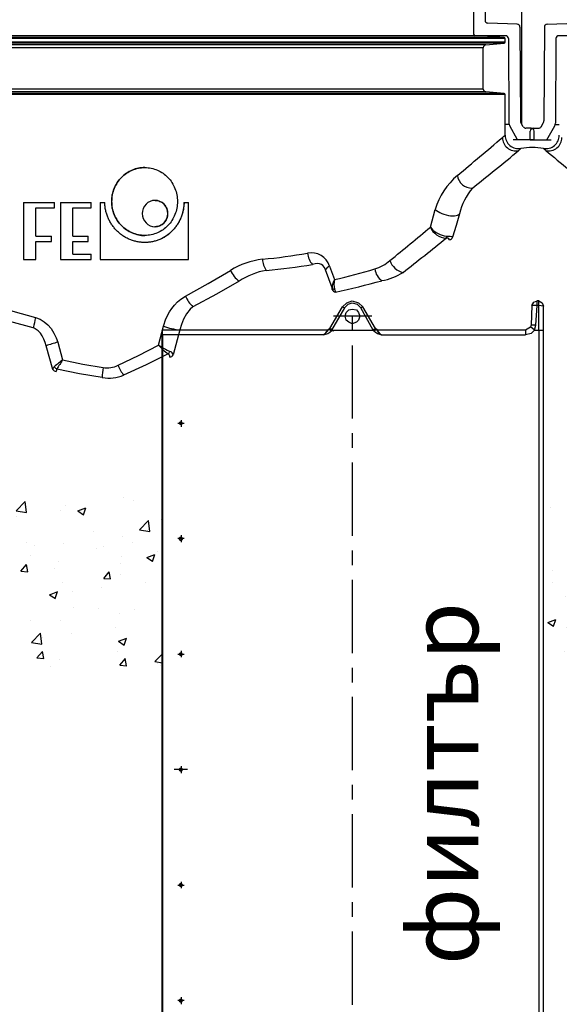
# Model space of a CAD drawing. Units: millimetres. Extents: x 1457 to 4967, y -1910 to 2295.
# Drawn here: x 2855 to 3322, y 907 to 1759 of the extents above; entities that cross this region are included whole.
import ezdxf

# ---------------------------------------------------------------- set-up
doc = ezdxf.new("R2010")
doc.units = ezdxf.units.MM
doc.layers.add('OIL', color=109, linetype='Continuous')
doc.layers.add('PE pipe', color=251, linetype='Continuous')
doc.layers.add('text', color=2, linetype='Continuous', lineweight=5)
doc.styles.add('PDF Arial', font='arial.ttf')

# ---------------------------------------------------------------- blocks, each defined once
blk = doc.blocks.new('Riser DN800')
for p, q in [((-430.74, 495.1), (-430.74, 491.93)), ((-429.83, 496.09), (-416.82, 497.23)), ((-414.55, 499.5), (-402.45, 499.5)), ((-414.54, 500), (-414.54, 499.72)), ((-402.54, 500), (-400, 485.6)), ((402.54, 500), (400, 485.6)), ((414.55, 499.5), (402.45, 499.5)), ((414.54, 500), (402.54, 500)), ((414.54, 500), (414.54, 499.72)), ((429.83, 496.09), (416.82, 497.23)), ((430.74, 495.1), (430.74, 491.93)), ((-429.83, 490.93), (-413.52, 489.51)), ((-411.24, 450.01), (-411.24, 487.02)), ((411.24, 450.01), (411.24, 487.02)), ((429.83, 490.93), (413.52, 489.51)), ((-400, 485.6), (-402.53, 1.49)), ((400, 485.6), (402.53, 1.49)), ((-412.38, 451.58), (-411.39, 452.58)), ((-430.74, 445.1), (-430.74, 441.93)), ((-429.83, 446.09), (-413.52, 447.52)), ((429.83, 446.09), (413.52, 447.52)), ((430.74, 445.1), (430.74, 441.93)), ((-429.83, 440.93), (-412.53, 439.42)), ((-410.25, 436.92), (-410.37, 413.94)), ((410.25, 436.92), (410.37, 413.94)), ((429.83, 440.93), (412.53, 439.42)), ((-444.06, 409.55), (-412.72, 411.46)), ((444.06, 409.55), (412.72, 411.46)), ((-445, 405.43), (-445, 408.55)), ((-412.79, 402.52), (-444.06, 404.43)), ((412.79, 402.52), (444.06, 404.43)), ((445, 405.43), (445, 408.55)), ((-430.74, 395.1), (-430.74, 391.93)), ((-429.83, 396.09), (-412.64, 397.6)), ((-410.45, 400.01), (-410.45, 399.99)), ((410.45, 400.01), (410.45, 399.99)), ((429.83, 396.09), (412.64, 397.6)), ((430.74, 395.1), (430.74, 391.93)), ((-429.83, 390.93), (-413.52, 389.51)), ((-411.24, 350.01), (-411.24, 387.02)), ((411.24, 350.01), (411.24, 387.02)), ((429.83, 390.93), (413.52, 389.51)), ((-430.74, 345.1), (-430.74, 341.93)), ((-429.83, 346.09), (-413.52, 347.52)), ((429.83, 346.09), (413.52, 347.52)), ((430.74, 345.1), (430.74, 341.93)), ((-429.83, 340.93), (-413.06, 339.47)), ((-410.78, 336.96), (-410.9, 313.91)), ((410.78, 336.96), (410.9, 313.91)), ((429.83, 340.93), (413.06, 339.47)), ((429.83, 310.49), (429.83, 340.93)), ((-445, 305.43), (-445, 308.55)), ((-444.06, 309.55), (-413.24, 311.43)), ((444.06, 309.55), (413.24, 311.43)), ((445, 305.43), (445, 308.55)), ((-413.32, 302.55), (-444.06, 304.43)), ((-410.97, 300.04), (-410.97, 300.03)), ((410.97, 300.04), (410.97, 300.03)), ((413.32, 302.55), (444.06, 304.43)), ((-430.74, 295.1), (-430.74, 291.93)), ((-429.83, 296.09), (-413.25, 297.54)), ((-429.83, 290.93), (-413.52, 289.51)), ((429.83, 296.09), (413.25, 297.54)), ((429.83, 290.93), (413.52, 289.51)), ((430.74, 295.1), (430.74, 291.93)), ((-411.24, 250.01), (-411.24, 287.02)), ((411.24, 250.01), (411.24, 287.02)), ((-429.83, 246.09), (-413.52, 247.52)), ((429.83, 246.09), (413.52, 247.52)), ((-430.74, 245.1), (-430.74, 241.93)), ((-429.83, 240.93), (-413.58, 239.51)), ((429.83, 240.93), (413.58, 239.51)), ((429.83, 210.49), (429.83, 240.93)), ((430.74, 245.1), (430.74, 241.93)), ((-411.3, 237.01), (-411.42, 213.88)), ((411.3, 237.01), (411.42, 213.88)), ((-445, 205.43), (-445, 208.55)), ((-444.06, 209.55), (-413.77, 211.4)), ((444.06, 209.55), (413.77, 211.4)), ((445, 205.43), (445, 208.55)), ((-444.06, 204.43), (-444.06, 159.55)), ((-413.84, 202.58), (-444.06, 204.43)), ((-411.49, 200.07), (-411.68, 163.86)), ((411.49, 200.07), (411.68, 163.86)), ((413.84, 202.58), (444.06, 204.43)), ((444.06, 204.43), (444.06, 159.55)), ((-445, 155.43), (-445, 158.55)), ((-444.06, 159.55), (-414.03, 161.38)), ((-414.1, 152.6), (-444.06, 154.43)), ((444.06, 159.55), (414.03, 161.38)), ((414.1, 152.6), (444.06, 154.43)), ((444.06, 154.43), (444.06, 109.55)), ((445, 155.43), (445, 158.55)), ((-411.75, 150.09), (-411.94, 113.85)), ((411.75, 150.09), (411.94, 113.85)), ((-444.06, 109.55), (-414.29, 111.37)), ((444.06, 109.55), (414.29, 111.37)), ((-445, 105.43), (-445, 108.55)), ((-414.36, 102.61), (-444.06, 104.43)), ((414.36, 102.61), (444.06, 104.43)), ((444.06, 104.43), (444.06, 59.55)), ((445, 105.43), (445, 108.55)), ((-412.02, 100.11), (-412.21, 63.83)), ((412.02, 100.11), (412.21, 63.83)), ((-444.06, 59.55), (-414.55, 61.35)), ((444.06, 59.55), (414.55, 61.35)), ((-445, 55.43), (-445, 58.55)), ((-414.62, 52.63), (-444.06, 54.43)), ((414.62, 52.63), (444.06, 54.43)), ((444.06, 54.43), (444.06, -76.08)), ((445, 55.43), (445, 58.55)), ((-412.28, 50.12), (-412.47, 13.35)), ((412.28, 50.12), (412.47, 13.35)), ((-440.3, 9.97), (-414.88, 10.86)), ((440.3, 9.97), (414.88, 10.86)), ((-442.71, 7.49), (-443.14, -73.81)), ((-414.54, 0), (-402.54, 0)), ((430.26, 0), (404.03, 0)), ((442.71, 7.49), (443.14, -73.81)), ((-432.76, -2.49), (-433.15, -75.62)), ((432.76, -2.49), (433.15, -75.62)), ((-445.61, -78.77), (-443.47, -75.06)), ((445.61, -78.77), (443.47, -75.06)), ((-455, -90.02), (-454.93, -82.5)), ((-452.43, -80.02), (-447.78, -80.02)), ((-440.7, -90.02), (-433.82, -78.09)), ((-433.33, -76.92), (-429.83, -76.92)), ((433.33, -76.92), (429.83, -76.92)), ((440.7, -90.02), (433.82, -78.09)), ((452.43, -80.02), (447.78, -80.02)), ((455, -90.02), (454.93, -82.5)), ((-455, -90.02), (-440.7, -90.02)), ((-440.7, -90.02), (-436.9, -90.02)), ((440.7, -90.02), (436.9, -90.02)), ((455, -90.02), (440.7, -90.02))]:
    blk.add_line(p, q)
at = {"ltscale": 4}
blk.add_line((-414.54, 500), (-414.54, 499.72), dxfattribs=at)
at = {"ltscale": 5}
for p, q in [((-414.54, 500), (-402.54, 500)), ((-429.06, 170.48), (-429.06, 193.55)), ((429.06, 170.48), (429.06, 193.55)), ((-418.72, 181.99), (-441.48, 181.99)), ((440.51, 181.99), (417.83, 181.99)), ((-414.54, 0), (-430.26, 0))]:
    blk.add_line(p, q, dxfattribs=at)
blk.add_circle((407.01, 271.53), 2.5, dxfattribs=at)
for centre in [(-429.06, 181.99), (429.06, 181.99)]:
    blk.add_circle(centre, 7.5)
for centre, radius, start, end in [((-429.74, 495.1), 1, 95, 180), ((-417.04, 499.72), 2.5, 275, 0), ((417.04, 499.72), 2.5, 180, 265), ((429.74, 495.1), 1, 0, 85), ((-429.74, 491.93), 1, 180, 265), ((-413.74, 487.02), 2.5, 0, 85), ((413.74, 487.02), 2.5, 95, 180), ((429.74, 491.93), 1, 275, 0), ((-411.74, 458.73), 0.5, 315, 38.7414), ((-411.74, 452.93), 0.5, 315, 45), ((-429.74, 445.1), 1, 95, 180), ((-413.74, 450.01), 2.5, 275, 0), ((413.74, 450.01), 2.5, 180, 265), ((429.74, 445.1), 1, 0, 85), ((-429.74, 441.93), 1, 180, 265), ((-412.75, 436.93), 2.5, 359.7, 85), ((412.75, 436.93), 2.5, 95, 180.3), ((429.74, 441.93), 1, 275, 0), ((-444, 408.55), 1, 93.5, 180), ((-412.87, 413.96), 2.5, 273.5, 359.7), ((412.87, 413.96), 2.5, 180.3, 266.5), ((444, 408.55), 1, 0, 86.5), ((-444, 405.43), 1, 180, 266.5), ((-412.95, 400.02), 2.5, 359.7, 86.5), ((412.95, 400.02), 2.5, 93.5, 180.3), ((444, 405.43), 1, 273.5, 0), ((-429.74, 395.1), 1, 95, 180), ((-412.85, 399.99), 2.4, 275, 359.99327), ((412.85, 399.99), 2.4, 180.00673, 265), ((429.74, 395.1), 1, 0, 85), ((-429.74, 391.93), 1, 180, 265), ((-413.74, 387.02), 2.5, 0, 85), ((413.74, 387.02), 2.5, 95, 180), ((429.74, 391.93), 1, 275, 0), ((-413.74, 350.01), 2.5, 275, 0), ((413.74, 350.01), 2.5, 180, 265), ((-429.74, 345.1), 1, 95, 180), ((-429.74, 341.93), 1, 180, 265), ((429.74, 345.1), 1, 0, 85), ((429.74, 341.93), 1, 275, 0), ((-413.28, 336.98), 2.5, 359.7, 85), ((413.28, 336.98), 2.5, 95, 180.3), ((-444, 308.55), 1, 93.5, 180), ((-413.4, 313.93), 2.5, 273.5, 359.7), ((413.4, 313.93), 2.5, 180.3, 266.5), ((444, 308.55), 1, 0, 86.5), ((-444, 305.43), 1, 180, 266.5), ((-413.47, 300.05), 2.5, 359.7, 86.5), ((-413.47, 300.03), 2.5, 275, 359.9732), ((413.47, 300.05), 2.5, 93.5, 180.3), ((413.47, 300.03), 2.5, 180.0268, 265), ((444, 305.43), 1, 273.5, 0), ((-429.74, 295.1), 1, 95, 180), ((-429.74, 291.93), 1, 180, 265), ((429.74, 295.1), 1, 0, 85), ((429.74, 291.93), 1, 275, 0), ((-413.74, 287.02), 2.5, 0, 85), ((413.74, 287.02), 2.5, 95, 180), ((-413.74, 250.01), 2.5, 275, 0), ((413.74, 250.01), 2.5, 180, 265), ((-429.74, 245.1), 1, 95, 180), ((-429.74, 241.93), 1, 180, 265), ((-413.8, 237.02), 2.5, 359.7, 85), ((413.8, 237.02), 2.5, 95, 180.3), ((429.74, 245.1), 1, 0, 85), ((429.74, 241.93), 1, 275, 0), ((-413.92, 213.89), 2.5, 273.5, 359.7), ((413.92, 213.89), 2.5, 180.3, 266.5), ((-444, 208.55), 1, 93.5, 180), ((-444, 205.43), 1, 180, 266.5), ((444, 208.55), 1, 0, 86.5), ((444, 205.43), 1, 273.5, 0), ((-413.99, 200.09), 2.5, 359.7, 86.5), ((413.99, 200.09), 2.5, 93.5, 180.3), ((-414.18, 163.88), 2.5, 273.5, 359.7), ((414.18, 163.88), 2.5, 180.3, 266.5), ((-444, 158.55), 1, 93.5, 180), ((-444, 155.43), 1, 180, 266.5), ((444, 158.55), 1, 0, 86.5), ((444, 155.43), 1, 273.5, 0), ((-414.25, 150.1), 2.5, 359.7, 86.5), ((414.25, 150.1), 2.5, 93.5, 180.3), ((-414.44, 113.86), 2.5, 273.5, 359.7), ((414.44, 113.86), 2.5, 180.3, 266.5), ((-444, 108.55), 1, 93.5, 180), ((-444, 105.43), 1, 180, 266.5), ((-414.52, 100.12), 2.5, 359.7, 86.5), ((414.52, 100.12), 2.5, 93.5, 180.3), ((444, 108.55), 1, 0, 86.5), ((444, 105.43), 1, 273.5, 0), ((-414.71, 63.85), 2.5, 273.5, 359.7), ((414.71, 63.85), 2.5, 180.3, 266.5), ((-444, 58.55), 1, 93.5, 180), ((-444, 55.43), 1, 180, 266.5), ((-414.78, 50.13), 2.5, 359.7, 86.5), ((414.78, 50.13), 2.5, 93.5, 180.3), ((444, 58.55), 1, 0, 86.5), ((444, 55.43), 1, 273.5, 0), ((-440.21, 7.47), 2.5, 92, 179.7), ((-414.97, 13.36), 2.5, 272, 359.7), ((414.97, 13.36), 2.5, 180.3, 268), ((440.21, 7.47), 2.5, 0.3, 88), ((-430.26, -2.5), 2.5, 90, 179.7), ((-404.03, 1.5), 1.5, 270, 359.7), ((404.03, 1.5), 1.5, 180.3, 270), ((430.26, -2.5), 2.5, 0.3, 90), ((-445.64, -73.81), 2.5, 330, 0), ((-438.15, -75.59), 5, 330, 359.7), ((438.15, -75.59), 5, 180.3, 210), ((445.64, -73.81), 2.5, 180, 210), ((-452.43, -82.52), 2.5, 90, 179.5), ((-447.78, -77.52), 2.5, 270, 330), ((447.78, -77.52), 2.5, 210, 270), ((452.43, -82.52), 2.5, 0.5, 90)]:
    blk.add_arc(centre, radius, start, end)
blk.add_point((0, 0))
blk.add_point((0, 0))
blk = doc.blocks.new('A$C08F11CE5')
for points in [[(156.48, 1206.71), (160.11, 1210.34), (164.94, 1212.15), (170.38, 1210.34), (174, 1206.71)], [(320.21, 1207.92), (322.03, 1210.94), (325.04, 1212.15)], [(325.04, 1207.92), (325.04, 1212.15)], [(326.25, 1212.15), (325.04, 1212.15)], [(326.25, 1212.15), (329.27, 1210.34), (330.48, 1207.32)], [(326.25, 1207.92), (326.25, 1212.15)], [(145.61, 1187.98), (156.48, 1206.71), (158.29, 1206.11)], [(158.29, 1206.11), (146.81, 1186.77), (183.07, 1186.77), (183.67, 1186.17)], [(158.29, 1206.11), (161.31, 1209.13), (164.94, 1210.34), (169.17, 1209.13), (172.19, 1206.11)], [(158.9, 1198.86), (159.5, 1201.88), (161.92, 1204.29), (164.94, 1204.9), (168.56, 1204.29), (170.38, 1201.88), (171.58, 1198.86), (170.38, 1195.23), (168.56, 1193.42), (164.94, 1192.21), (161.92, 1193.42), (159.5, 1195.23), (158.9, 1198.86)], [(184.88, 1187.98), (174, 1206.71), (172.19, 1206.11)], [(183.07, 1186.77), (172.19, 1206.11)], [(325.04, 1207.92), (320.21, 1207.92), (319.61, 1191)], [(322.63, 1186.77), (326.25, 1186.77), (326.25, 1207.92), (325.04, 1207.92)], [(323.84, 1191), (325.04, 1207.92)], [(330.48, 1186.77), (330.48, 1207.32), (326.25, 1207.92)], [(181.86, 1198.86), (148.63, 1198.86)], [(164.94, 1198.86), (164.94, 1186.17)], [(0.6, 1182.55), (0.6, 1186.77), (0, 1186.17), (0, 1182.55)], [(143.79, 1186.77), (0.6, 1186.77)], [(72.5, 1186.77), (58.61, 1186.77)], [(145.61, 1187.98), (143.79, 1186.77), (143.19, 1186.17), (142.59, 1185.57), (141.98, 1184.96), (141.38, 1183.75), (140.77, 1183.15), (140.17, 1182.55)], [(145, 1187.38), (142.59, 1184.96), (140.17, 1182.55)], [(140.17, 1182.55), (143.79, 1183.75), (145.61, 1184.96), (146.81, 1186.17)], [(145, 1187.38), (145.61, 1187.38), (145.61, 1186.77), (146.21, 1186.77), (146.81, 1186.17)], [(146.81, 1186.17), (146.81, 1186.77)], [(183.07, 1186.77), (183.67, 1187.38), (184.27, 1187.38), (184.88, 1187.98)], [(183.67, 1186.17), (183.67, 1186.77), (184.88, 1186.77), (184.88, 1187.38), (185.48, 1187.38)], [(183.67, 1186.17), (184.88, 1184.96), (186.69, 1183.75), (190.32, 1182.55)], [(190.32, 1182.55), (189.11, 1183.15), (188.5, 1184.36), (187.9, 1184.96), (187.29, 1185.57), (187.29, 1186.17), (186.69, 1186.77), (184.88, 1187.98)], [(185.48, 1187.38), (184.88, 1187.98)], [(185.48, 1187.38), (187.29, 1184.96), (190.32, 1182.55)], [(314.77, 1186.77), (186.69, 1186.77)], [(322.63, 1186.77), (320.21, 1188.58), (319, 1189.19), (314.77, 1186.77), (314.77, 1182.55)], [(322.63, 1186.77), (319.61, 1183.75), (314.77, 1182.55)], [(322.63, 1186.77), (323.84, 1191), (319.61, 1191), (319, 1189.19)], [(326.25, 1186.77), (326.25, 325.22)], [(326.25, 1186.77), (330.48, 1186.77)], [(330.48, 325.22), (330.48, 1186.77)], [(0.6, 1182.55), (0, 1182.55), (0, 329.45), (0.6, 329.45)], [(140.17, 1182.55), (0.6, 1182.55), (0.6, 329.45), (314.77, 329.45)], [(190.32, 1182.55), (314.77, 1182.55)], [(164.94, 1173.48), (164.94, 1110.04)], [(16.92, 1108.83), (16.92, 1102.79)], [(19.33, 1105.82), (13.9, 1105.82)], [(15.1, 1105.82), (15.71, 1107.02), (16.92, 1107.63), (17.52, 1107.02), (18.13, 1105.82), (17.52, 1105.21), (16.92, 1104.61), (15.71, 1105.21), (15.1, 1105.82)], [(15.71, 1105.82), (15.71, 1107.02), (17.52, 1107.02), (18.13, 1105.82), (17.52, 1105.21), (16.92, 1104.61), (15.71, 1105.21), (15.71, 1105.82)], [(164.94, 1097.36), (164.94, 1084.67)], [(164.94, 1071.98), (164.94, 1008.54)], [(19.33, 1006.13), (13.9, 1006.13)], [(15.1, 1006.13), (15.71, 1007.33), (17.52, 1007.33), (18.13, 1006.13), (17.52, 1004.92), (16.92, 1004.31), (15.71, 1004.92), (15.1, 1006.13)], [(15.71, 1006.13), (15.71, 1006.73), (16.92, 1007.33), (17.52, 1006.73), (18.13, 1006.13), (17.52, 1004.92), (15.71, 1004.92), (15.71, 1006.13)], [(16.92, 1009.15), (16.92, 1003.1)], [(164.94, 995.86), (164.94, 983.17)], [(164.94, 970.48), (164.94, 907.04)], [(19.33, 905.84), (13.9, 905.84)], [(15.1, 905.84), (15.71, 907.04), (16.92, 907.65), (17.52, 907.04), (18.13, 905.84), (17.52, 905.23), (16.92, 904.63), (15.71, 905.23), (15.1, 905.84)], [(15.71, 905.84), (15.71, 907.04), (17.52, 907.04), (18.13, 905.84), (17.52, 905.23), (16.92, 904.63), (15.71, 905.23), (15.71, 905.84)], [(16.92, 908.85), (16.92, 903.42)], [(164.94, 894.35), (164.94, 881.66)], [(164.94, 868.98), (164.94, 805.54)], [(22.35, 806.14), (10.88, 806.14)], [(15.1, 806.14), (15.71, 807.35), (17.52, 807.35), (18.13, 806.14), (17.52, 804.94), (16.92, 804.33), (15.71, 804.94), (15.1, 806.14)], [(15.71, 806.14), (15.71, 806.75), (16.92, 807.35), (17.52, 806.75), (18.13, 806.14), (17.52, 804.94), (15.71, 804.94), (15.71, 806.14)], [(16.92, 809.17), (16.92, 803.12)], [(164.94, 792.85), (164.94, 780.17)], [(164.94, 767.48), (164.94, 704.04)], [(15.1, 705.85), (15.71, 707.06), (16.92, 707.67), (17.52, 707.06), (18.13, 705.85), (17.52, 705.25), (16.92, 704.65), (15.71, 705.25), (15.1, 705.85)], [(16.92, 708.87), (16.92, 703.44)], [(19.33, 705.85), (13.9, 705.85)], [(15.71, 705.85), (15.71, 707.06), (17.52, 707.06), (18.13, 705.85), (17.52, 705.25), (16.92, 704.65), (15.71, 705.25), (15.71, 705.85)], [(164.94, 691.35), (164.94, 678.67)], [(164.94, 665.98), (164.94, 602.54)], [(19.33, 606.16), (13.9, 606.16)], [(15.1, 606.16), (15.71, 607.37), (17.52, 607.37), (18.13, 606.16), (17.52, 604.95), (16.92, 604.35), (15.71, 604.95), (15.1, 606.16)], [(15.71, 606.16), (15.71, 606.77), (16.92, 607.37), (17.52, 606.77), (18.13, 606.16), (17.52, 604.95), (15.71, 604.95), (15.71, 606.16)], [(16.92, 609.19), (16.92, 603.14)]]:
    blk.add_lwpolyline(points)
blk.add_open_spline([(145.61, 1187.98), (145.61, 1187.98), (145.61, 1187.38), (145.61, 1187.38), (145.61, 1187.38), (146.81, 1187.38), (146.81, 1187.38), (146.81, 1187.38), (146.81, 1186.77), (146.81, 1186.77), (146.81, 1186.77), (148.02, 1186.77), (148.02, 1186.77), (148.02, 1186.77), (148.02, 1186.17), (148.02, 1186.17), (148.02, 1186.17), (148.63, 1186.17), (148.63, 1186.17), (148.63, 1186.17), (148.02, 1186.17), (148.02, 1186.17), (148.02, 1186.17), (147.42, 1186.77), (147.42, 1186.77), (147.42, 1186.77), (146.81, 1186.77), (146.81, 1186.77), (146.81, 1186.77), (146.81, 1187.38), (146.81, 1187.38), (146.81, 1187.38), (145.61, 1187.38), (145.61, 1187.38), (145.61, 1187.38), (145.61, 1187.98), (145.61, 1187.98), (145.61, 1187.98), (145, 1187.38), (145, 1187.38)], degree=3, knots=[0, 0, 0, 0, 1, 1, 1, 2, 2, 2, 3, 3, 3, 4, 4, 4, 5, 5, 5, 6, 6, 6, 7, 7, 7, 8, 8, 8, 9, 9, 9, 10, 10, 10, 11, 11, 11, 12, 12, 12, 13, 13, 13, 13])

msp = doc.modelspace()

# ---------------------------------------------------------------- hatches: boundary and pattern name
at = {"layer": 'OIL'}
h = msp.add_hatch(dxfattribs=at)
h.set_pattern_fill('AR-CONC', color=256, scale=10, style=0)
h.set_pattern_definition([(50, (-12948.28, 32636.63), (71.72602, -6.27521), [7.5, -82.5]), (355, (-12948.28, 32636.63), (-13.87513, 75.21921), [6, -66]), (100.4514, (-12942.305, 32636.11), (57.85094, 68.94395), [6.37402, -70.11421]), (46.1842, (-12948.28, 32656.63), (106.7241, -16.5519), [11.25, -123.75]), (96.6356, (-12939.39, 32655.25), (93.46627, 97.4118), [9.56103, -105.1713]), (351.1842, (-12948.28, 32656.63), (93.4662, 97.41186), [9, -99]), (21, (-12938.28, 32651.63), (59.69071, -40.26189), [7.5, -82.5]), (326, (-12938.28, 32651.63), (24.33153, 72.515), [6, -66]), (71.4514, (-12933.31, 32648.276), (84.02226, 32.25305), [6.37402, -70.11421]), (37.5, (-12948.282, 32636.632), (1.215986, 33.289385), [0, -65.2, 0, -67, 0, -66.25]), (7.5, (-12948.282, 32636.63), (26.306954, 39.44117), [0, -38.2, 0, -63.7, 0, -25.25]), (327.5, (-12970.582, 32636.632), (53.382244, -2.255487), [0, -25, 0, -78, 0, -103.5]), (317.5, (-12980.58, 32636.63), (58.318617, 10.0105), [0, -32.5, 0, -51.8, 0, -73.5])])
h.paths.add_polyline_path([(2978.76, 1197.74), (2978.76, 1348.79), (2497.47, 1348.79), (2497.47, 1197.74)])
h.paths.add_polyline_path([(3304.41, 1348.79), (3304.41, 1197.74), (4112.39, 1197.74), (4112.39, 1348.79)])

# ---------------------------------------------------------------- linework, layer by layer
at = {"linetype": 'ByBlock', "lineweight": -2}
for p, q in [((3275.31, 1742.89), (2415.66, 1742.89)), ((3275.31, 1739.83), (2415.66, 1739.83)), ((3274.43, 1743.86), (2416.54, 1743.86)), ((3256.45, 1745.43), (2434.52, 1745.43)), ((3274.43, 1743.86), (3256.45, 1745.43)), ((3275.31, 1739.83), (3275.31, 1742.89)), ((3274.43, 1738.86), (2416.54, 1738.86)), ((3258.66, 1737.48), (2432.31, 1737.48)), ((3256.45, 1735.08), (2434.52, 1735.08)), ((3256.45, 1699.28), (3256.45, 1735.08)), ((3258.66, 1737.48), (3274.43, 1738.86)), ((3258.66, 1696.87), (2432.31, 1696.87)), ((3256.45, 1699.28), (2434.52, 1699.28)), ((3274.43, 1695.49), (3258.66, 1696.87)), ((3275.31, 1694.53), (2415.66, 1694.53)), ((3274.43, 1695.49), (2416.54, 1695.49)), ((3275.31, 1659.22), (3275.31, 1694.53)), ((3289.01, 1647.81), (3289, 1647.8)), ((2963.6, 1631.29), (2963.55, 1631.29)), ((2858.64, 1600.93), (2885.49, 1600.93)), ((2858.64, 1600.93), (2858.64, 1551.57)), ((2869.28, 1596.26), (2885.49, 1596.26)), ((2869.28, 1571.94), (2869.28, 1596.26)), ((2885.49, 1596.26), (2885.49, 1600.93)), ((2890.53, 1600.93), (2890.53, 1551.57)), ((2890.53, 1600.93), (2890.54, 1600.93)), ((2890.54, 1600.93), (2890.54, 1551.57)), ((2890.54, 1600.93), (2917.26, 1600.93)), ((2901.15, 1596.26), (2917.26, 1596.26)), ((2901.15, 1571.94), (2901.15, 1596.26)), ((2917.26, 1596.26), (2917.26, 1600.93)), ((2924.82, 1600.93), (2924.82, 1551.57)), ((2924.82, 1600.93), (2924.85, 1600.93)), ((2924.85, 1600.93), (2924.85, 1551.57)), ((2924.85, 1600.93), (2928.91, 1600.93)), ((2997.54, 1600.93), (3001.41, 1600.93)), ((3001.41, 1551.57), (3001.41, 1600.93)), ((3210.68, 1579.74), (3214.94, 1595.07)), ((2869.28, 1571.94), (2882.88, 1571.94)), ((2882.88, 1567.26), (2882.88, 1571.94)), ((2901.15, 1571.94), (2914.67, 1571.94)), ((2914.67, 1567.26), (2914.67, 1571.94)), ((2963.55, 1572.5), (2963.6, 1572.5)), ((2869.28, 1567.26), (2882.88, 1567.26)), ((2869.28, 1551.57), (2869.28, 1567.26)), ((2901.15, 1567.26), (2914.67, 1567.26)), ((2901.15, 1556.24), (2901.15, 1567.26)), ((2901.15, 1556.24), (2917.26, 1556.24)), ((2917.26, 1551.57), (2917.26, 1556.24)), ((2858.64, 1551.57), (2869.28, 1551.57)), ((2890.53, 1551.57), (2890.54, 1551.57)), ((2890.54, 1551.57), (2917.26, 1551.57)), ((2924.82, 1551.57), (2924.85, 1551.57)), ((2924.85, 1551.57), (3001.41, 1551.57)), ((3123.46, 1546.03), (3127.73, 1534.26)), ((3125.64, 1527.27), (3119.93, 1542.57)), ((3125.77, 1525.64), (3125.64, 1527.27)), ((3127.79, 1525.84), (3128.57, 1523.52)), ((2975.4, 1477.54), (2979.67, 1493.82)), ((2993.94, 1490.67), (2988.11, 1469)), ((2883.94, 1456.52), (2878.1, 1476.98)), ((2888.19, 1480.05), (2892.45, 1464.67))]:
    msp.add_line(p, q, dxfattribs=at)
at = {"linetype": 'ByBlock', "lineweight": -2, "flags": 128}
for points in [[(3272.99, 1657.29), (3274.27, 1658.37), (3275.04, 1659.01), (3275.31, 1659.23), (3275.3, 1659.22)], [(3310.49, 1645.98), (3309.41, 1647), (3308.75, 1647.61), (3308.53, 1647.81), (3308.53, 1647.81)], [(2983.39, 1591.43), (2983.19, 1593.65), (2982.56, 1595.8), (2981.56, 1597.77), (2980.2, 1599.5), (2978.54, 1600.92), (2976.65, 1601.98), (2974.59, 1602.63), (2972.44, 1602.85), (2970.3, 1602.63), (2968.23, 1601.98), (2966.32, 1600.92), (2964.65, 1599.5), (2963.27, 1597.77), (2962.25, 1595.8), (2961.62, 1593.65), (2961.41, 1591.43), (2961.62, 1589.2), (2962.25, 1587.05), (2963.27, 1585.08), (2964.65, 1583.35), (2966.32, 1581.93), (2968.23, 1580.87), (2970.3, 1580.22), (2972.44, 1580), (2974.59, 1580.22), (2976.65, 1580.87), (2978.54, 1581.93), (2980.2, 1583.35), (2981.56, 1585.08), (2982.56, 1587.05), (2983.19, 1589.2), (2983.39, 1591.43)], [(3214.94, 1595.07), (3215.99, 1594.1), (3217.3, 1593.17), (3218.84, 1592.29), (3220.55, 1591.49), (3222.4, 1590.8), (3224.31, 1590.24), (3226.24, 1589.82), (3228.13, 1589.55), (3229.93, 1589.45), (3231.57, 1589.51), (3233.02, 1589.74), (3234.22, 1590.13), (3235.15, 1590.66), (3235.78, 1591.32)], [(3235.78, 1591.32), (3232.86, 1581.15), (3229.94, 1570.91)], [(3210.68, 1579.74), (3210.69, 1579.72), (3212.81, 1577.15), (3215.74, 1574.9), (3219.07, 1573.21), (3222.5, 1572.19), (3225.32, 1571.91)], [(3227.14, 1568.62), (3226.73, 1569.55), (3225.85, 1570), (3224.67, 1570.17), (3224.32, 1570.17)], [(3225.32, 1571.91), (3225.85, 1571.91), (3227.66, 1571.8), (3229.09, 1571.52), (3229.67, 1571.24), (3229.94, 1570.91)], [(3119.93, 1542.57), (3118.96, 1544.68), (3117.5, 1546.5), (3116.36, 1547.35), (3114.78, 1548.01), (3113.12, 1548.25), (3110.91, 1548.03), (3108.74, 1547.32)], [(2998.72, 1520), (3018.46, 1531.02), (3037.71, 1542.28)], [(3045.21, 1532.83), (3025.46, 1521.71), (3005.14, 1510.8)], [(2979.67, 1493.82), (2981.83, 1500.19), (2984.92, 1506.29), (2986.95, 1509.37), (2989.23, 1512.24), (2991.85, 1514.96), (2994.71, 1517.39), (2998.72, 1520)], [(2830.14, 1513.27), (2849.5, 1506.99), (2869.13, 1501.33)], [(3005.14, 1510.8), (3002.78, 1508.65), (2999.62, 1504.67), (2997.03, 1500.04), (2995.24, 1495.5), (2993.94, 1490.67)], [(2866.91, 1492.43), (2846.8, 1498.04), (2826.83, 1504.29)], [(2869.13, 1501.33), (2873.01, 1499.88), (2876.58, 1497.75), (2879.74, 1495.06), (2882.47, 1491.91), (2884.99, 1487.99), (2886.95, 1483.76), (2888.19, 1480.05)], [(2878.1, 1476.98), (2877.38, 1479.71), (2876.25, 1482.73), (2874.74, 1485.65), (2873.19, 1487.87), (2871.28, 1489.87), (2869.66, 1491.11), (2867.8, 1492.1), (2866.91, 1492.43)], [(2940.44, 1460.08), (2958.08, 1468.63), (2975.4, 1477.54)], [(2983.71, 1469.95), (2964.69, 1460.49), (2945.24, 1451.39)], [(2883.94, 1456.52), (2884.67, 1458.26), (2885.25, 1458.86)], [(2892.45, 1464.67), (2909.89, 1461.02), (2927.41, 1458.01)], [(2887.45, 1456.77), (2887.1, 1456.25), (2886.74, 1454.65)], [(2926.81, 1449.36), (2907.15, 1452.68), (2887.45, 1456.77)]]:
    msp.add_lwpolyline(points, dxfattribs=at)
at = {"linetype": 'ByBlock', "lineweight": -2}
for centre, radius, start, end in [((3274.34, 1742.89), 0.967, 0, 85), ((3274.34, 1739.83), 0.967, 275, 0), ((3258.87, 1735.08), 2.42, 95, 180), ((3258.87, 1699.28), 2.42, 180, 265), ((3274.34, 1694.53), 0.967, 0, 85), ((749.79, 4608.19), 3882.57, 309.77962, 310.53243), ((3284.65, 1657.39), 11.66, 180.50941, 281.8502), ((3286.87, 1659.23), 11.53, 180.01295, 280.56756), ((3310.65, 1659.24), 11.54, 259.50528, 359.93812), ((3312.89, 1657.39), 11.66, 258.1498, 359.49059), ((792.18, 4681.1), 3928.91, 308.66763, 309.42012), ((3355.68, 1574.29), 99.25, 132.21052, 133.752), ((3298.77, 1594.53), 54.17, 79.6175, 100.38324), ((5805.23, 4680.95), 3928.71, 230.57986, 231.33239), ((3272.96, 1578.22), 60.41, 130.1533, 163.80272), ((3246.58, 1626.18), 12.71, 188.09532, 271.73591), ((3292.4, 1576.62), 58.5, 140.94647, 165.44513), ((1167.3, 4006.78), 3172.68, 309.27442, 310.09473), ((3224.95, 1585.58), 15.42, 202.27817, 267.66992), ((1194.73, 4077.5), 3225.82, 308.14258, 308.98885), ((3221.98, 1572.68), 3.43, 312.99918, 347.07154), ((3226.42, 1572.35), 3.8, 280.91812, 337.853), ((3073, 1485.17), 67.13, 96.48851, 121.7146), ((3009.74, 2111.01), 561.9, 275.68649, 279.69904), ((3083.22, 1552.54), 17.82, 182.15914, 215.21562), ((3107.78, 1541.02), 16.46, 17.6946, 101.82586), ((3120.36, 1558.32), 16, 184.24097, 223.42078), ((3013.31, 2142.3), 602.58, 275.27097, 279.11242), ((3126.72, 1539.17), 7.59, 115.42907, 153.41674), ((2988.02, 2135.91), 617.66, 283.07251, 286.42614), ((3150.97, 1579.81), 38.19, 287.86923, 310.40622), ((3176.91, 1545.01), 14.31, 186.20165, 234.7028), ((3190.14, 1555.27), 15.12, 197.48256, 258.27362), ((3059.22, 1551.65), 23.46, 203.54744, 233.34899), ((3078.67, 1483.56), 59.55, 99.67244, 124.17735), ((3160.86, 1580.75), 48.05, 279.32175, 303.05099), ((3139.98, 1526.79), 14.35, 148.62593, 178.06294), ((3128.26, 1528.88), 3.08, 211.46037, 261.21291), ((3144.87, 1530.18), 17.62, 166.61487, 194.27091), ((2992.56, 2165.64), 656.37, 281.95861, 285.56082), ((3025.09, 1531.54), 28.78, 203.63621, 226.11481), ((3129.17, 1527.21), 3.74, 204.73806, 260.77075), ((3175.49, 1420.17), 316.93, 165.16113, 166.8191), ((3001.72, 1559.78), 69.55, 251.5164, 263.58537), ((2945.13, 1274.97), 212.84, 105.5191, 108.35724), ((3014.27, 1511.77), 51.79, 221.3734, 233.84438), ((3015.82, 1538.94), 73.51, 236.64462, 245.52492), ((2980.5, 1474.2), 5.33, 307.09001, 336.00201), ((2982.26, 1467.26), 3.06, 356.72687, 61.66247), ((2984.85, 1470.77), 3.71, 277.18494, 331.58797), ((2984.07, 1468.11), 4.14, 12.55149, 71.78737), ((3022.02, 1296.8), 212.06, 127.66309, 130.16312), ((2889.65, 1461.3), 5.03, 209.01587, 244.02253), ((3036.41, 1367.93), 173.44, 146.09868, 149.18667), ((2976.06, 1450.31), 49.26, 171.00509, 181.10723), ((2930.57, 1480.18), 22.39, 261.88773, 296.17148), ((2984.18, 1478.53), 47.47, 202.87447, 214.87201), ((2887.17, 1458.33), 3.71, 209.29244, 263.25128), ((2932.13, 1485.58), 36.61, 261.64211, 290.96837)]:
    msp.add_arc(centre, radius, start, end, dxfattribs=at)
for points, knots in [([(2963.55, 1631.29), (2961.69, 1631.18), (2957.96, 1630.96), (2952.56, 1629.21), (2947.57, 1626.49), (2943.19, 1622.81), (2939.58, 1618.33), (2936.9, 1613.21), (2935.24, 1607.66), (2934.68, 1601.89), (2935.24, 1596.12), (2936.9, 1590.57), (2939.58, 1585.46), (2943.19, 1580.97), (2947.57, 1577.3), (2952.57, 1574.54), (2957.96, 1572.96), (2961.71, 1572.31), (2963.55, 1572.5), (2963.55, 1572.5)], [0, 0, 0, 0, 0.0624984, 0.1249982, 0.187498, 0.2499981, 0.3124982, 0.3749983, 0.4374985, 0.4999987, 0.5624989, 0.6249991, 0.6874992, 0.7499994, 0.8124994, 0.8749993, 0.9374991, 0.9999988, 1, 1, 1, 1]), ([(2991.78, 1601.89), (2991.78, 1603.82), (2991.42, 1607.66), (2989.82, 1613.21), (2987.22, 1618.33), (2983.72, 1622.81), (2979.43, 1626.49), (2974.53, 1629.22), (2969.18, 1630.91), (2963.61, 1631.47), (2958.01, 1630.91), (2952.61, 1629.22), (2947.61, 1626.49), (2943.23, 1622.81), (2939.62, 1618.33), (2936.93, 1613.21), (2935.28, 1607.66), (2934.72, 1601.89), (2935.28, 1596.12), (2936.93, 1590.57), (2939.62, 1585.46), (2943.23, 1580.97), (2947.61, 1577.29), (2952.61, 1574.56), (2958.01, 1572.88), (2963.61, 1572.31), (2969.18, 1572.88), (2974.53, 1574.56), (2979.43, 1577.29), (2983.72, 1580.97), (2987.22, 1585.46), (2989.82, 1590.57), (2991.42, 1596.12), (2991.78, 1599.97), (2991.78, 1601.89)], [0, 0, 0, 0, 0.031243, 0.062487, 0.093733, 0.124982, 0.156233, 0.187487, 0.218743, 0.25, 0.281257, 0.312513, 0.343767, 0.375018, 0.406267, 0.437513, 0.468757, 0.5, 0.531243, 0.562487, 0.593733, 0.624982, 0.656233, 0.687487, 0.718743, 0.75, 0.781257, 0.812513, 0.843767, 0.875018, 0.906267, 0.937513, 0.968757, 1, 1, 1, 1]), ([(2997.54, 1600.93), (2997.53, 1600.65), (2997.51, 1600.08), (2997.44, 1598.94), (2997.25, 1596.95), (2996.79, 1594.13), (2995.93, 1590.83), (2994.78, 1587.62), (2993.34, 1584.55), (2991.62, 1581.64), (2989.64, 1578.92), (2987.41, 1576.42), (2984.97, 1574.15), (2982.32, 1572.13), (2979.49, 1570.4), (2976.51, 1568.96), (2973.4, 1567.82), (2970.19, 1567), (2966.92, 1566.51), (2963.6, 1566.34), (2960.28, 1566.51), (2956.99, 1567), (2953.75, 1567.82), (2950.59, 1568.96), (2947.56, 1570.4), (2944.66, 1572.13), (2941.94, 1574.15), (2939.42, 1576.42), (2937.13, 1578.92), (2935.08, 1581.64), (2933.29, 1584.55), (2931.79, 1587.62), (2930.58, 1590.83), (2929.69, 1594.13), (2929.2, 1596.95), (2929.01, 1598.94), (2928.95, 1599.93), (2928.92, 1600.5), (2928.91, 1600.78), (2928.91, 1600.93)], [0, 0, 0, 0, 0.007813, 0.015627, 0.031252, 0.062495, 0.093737, 0.124981, 0.156226, 0.187472, 0.218719, 0.249968, 0.281217, 0.312469, 0.343721, 0.374976, 0.40623, 0.437487, 0.468742, 0.499999, 0.531255, 0.562512, 0.593767, 0.625023, 0.656276, 0.687529, 0.71878, 0.750031, 0.781279, 0.812527, 0.843772, 0.875018, 0.90626, 0.937505, 0.968748, 0.984373, 0.992187, 0.995814, 1, 1, 1, 1]), ([(2997.47, 1600.93), (2997.47, 1600.74), (2997.46, 1600.58), (2997.45, 1600.36), (2997.45, 1600.3), (2997.45, 1600.21), (2997.45, 1600.18), (2997.44, 1600.14), (2997.44, 1600.13), (2997.44, 1600.11), (2997.44, 1600.1), (2997.44, 1600.09), (2997.44, 1600.09), (2997.44, 1600.09), (2997.44, 1600.08), (2997.44, 1600.08), (2997.44, 1600.08), (2997.43, 1599.94), (2997.43, 1599.8), (2997.41, 1599.59), (2997.41, 1599.52), (2997.4, 1599.41), (2997.4, 1599.37), (2997.4, 1599.3), (2997.39, 1599.26), (2997.37, 1598.94), (2997.35, 1598.65), (2997.31, 1598.22), (2997.29, 1598.08), (2997.27, 1597.87), (2997.26, 1597.8), (2997.25, 1597.66), (2997.24, 1597.59), (2997.1, 1596.39), (2996.91, 1595.26), (2996.44, 1593.03), (2996.16, 1591.93), (2995.49, 1589.76), (2995.1, 1588.69), (2994.23, 1586.6), (2993.75, 1585.58), (2992.7, 1583.58), (2992.13, 1582.62), (2990.89, 1580.74), (2990.24, 1579.83), (2989.18, 1578.52), (2988.82, 1578.1), (2988.27, 1577.47), (2988.08, 1577.26), (2987.7, 1576.86), (2987.51, 1576.66), (2985.76, 1574.86), (2984.06, 1573.43), (2980.4, 1570.93), (2978.47, 1569.87), (2974.39, 1568.14), (2972.29, 1567.49), (2967.96, 1566.62), (2965.77, 1566.4), (2963.55, 1566.4), (2963.55, 1566.4), (2963.55, 1566.4)], [0, 0, 0, 0, 0.0039062, 0.0039062, 0.0058594, 0.0058594, 0.0068359, 0.0068359, 0.0073242, 0.0073242, 0.0075684, 0.0075684, 0.0076904, 0.0076904, 0.0077515, 0.0077515, 0.0078125, 0.0078125, 0.0117188, 0.0117188, 0.0136719, 0.0136719, 0.0146484, 0.0146484, 0.015625, 0.015625, 0.0234375, 0.0234375, 0.0273438, 0.0273438, 0.0292969, 0.0292969, 0.03125, 0.03125, 0.0625, 0.0625, 0.09375, 0.09375, 0.125, 0.125, 0.15625, 0.15625, 0.1875, 0.1875, 0.21875, 0.21875, 0.234375, 0.234375, 0.2421875, 0.2421875, 0.25, 0.25, 0.3125, 0.3125, 0.375, 0.375, 0.4375, 0.4375, 0.5, 0.5, 0.5000014, 0.5000014, 0.5000014, 0.5000014]), ([(2972.39, 1602.85), (2973.11, 1602.81), (2974.55, 1602.72), (2976.62, 1602.04), (2978.52, 1600.99), (2980.19, 1599.55), (2981.56, 1597.81), (2982.57, 1595.83), (2983.22, 1593.67), (2983.3, 1592.17), (2983.34, 1591.43)], [0, 0, 0, 0, 0.125006, 0.250005, 0.375004, 0.500003, 0.625002, 0.750002, 0.875001, 1, 1, 1, 1]), ([(2983.34, 1591.43), (2983.3, 1590.68), (2983.22, 1589.18), (2982.57, 1587.03), (2981.56, 1585.04), (2980.18, 1583.29), (2978.57, 1581.87), (2976.44, 1580.79), (2975.21, 1580.18), (2971.68, 1579.93), (2972.39, 1580), (2972.39, 1580)], [0, 0, 0, 0, 0.124997, 0.249996, 0.374996, 0.499995, 0.624995, 0.749994, 0.874994, 0.999993, 1, 1, 1, 1])]:
    msp.add_open_spline(points, degree=3, knots=knots, dxfattribs=at)
msp.add_open_spline([(2997.47, 1600.93), (2997.49, 1600.93), (2997.52, 1600.93), (2997.54, 1600.93)], degree=3, dxfattribs=at)

# ---------------------------------------------------------------- block references
for p in [(2845.48, 1745.43), (3752.05, 1745.43)]:
    msp.add_blockref('Riser DN800', p)
at = {"layer": 'PE pipe', "lineweight": -3}
msp.add_blockref('A$C08F11CE5', (2978.16, 303.84), dxfattribs=at)

# ---------------------------------------------------------------- texts
at = {"layer": 'text', "insert": (3192.08, 940.62), "char_height": 60, "attachment_point": 1, "rotation": 90, "style": 'PDF Arial'}
msp.add_mtext('филтър', dxfattribs=at)

doc.saveas('drawing.dxf')
